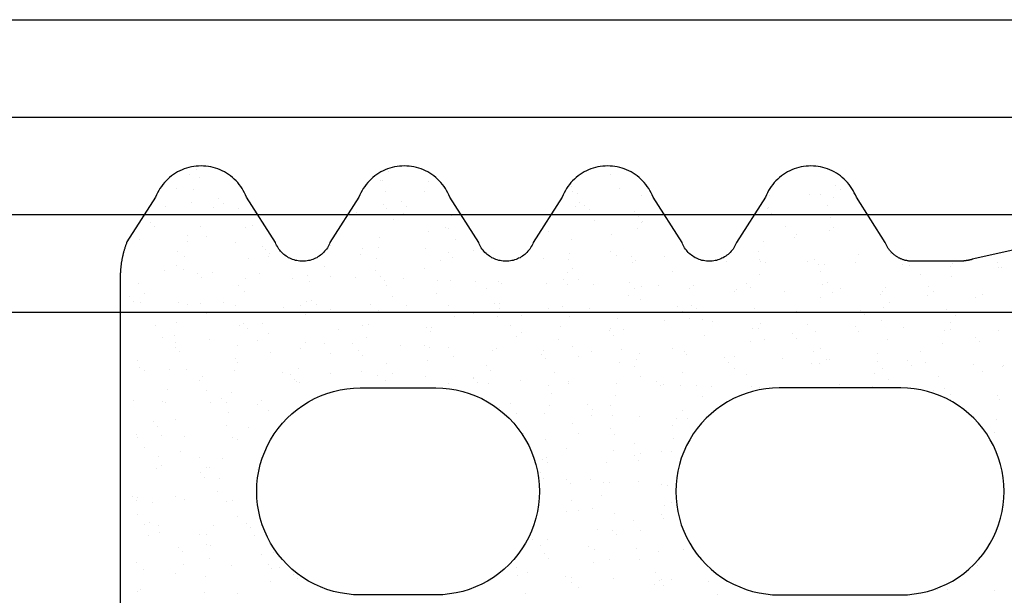
# Model space of a CAD drawing. Units: millimetres. Extents: x 50 to 3037, y -3749 to -520.
# Drawn here: x 1103 to 1113, y -3584 to -3578 of the extents above; entities that cross this region are included whole.
import ezdxf

# ---------------------------------------------------------------- set-up
doc = ezdxf.new("R2010")
doc.units = ezdxf.units.MM
doc.layers.add('CrossSectionsGlass', color=7, linetype='Continuous')
doc.layers.add('CrossSectionsGums', color=7, linetype='Continuous')

# ---------------------------------------------------------------- blocks, each defined once
blk = doc.blocks.new('48GL_4x4x4U0_5_4', base_point=(803, -48))
at = {"layer": 'CrossSectionsGlass'}
for p, q in [((820.5, 0), (0.5, 0)), ((821, -1), (0, -1)), ((821, -2), (0, -2)), ((821, -3), (0, -3))]:
    blk.add_line(p, q, dxfattribs=at)
blk = doc.blocks.new('Hatch45846', base_point=(2329.87, 811.419))
at = {"layer": 'CrossSectionsGums', "color": 1}
for p, q in [((2247.128, 1386.208), (2247.128, 1386.208)), ((2247.774, 1386.197), (2247.774, 1386.197)), ((2247.813, 1386.183), (2247.813, 1386.183)), ((2248.112, 1386.228), (2248.112, 1386.228)), ((2248.119, 1386.243), (2248.119, 1386.243)), ((2248.477, 1386.192), (2248.477, 1386.192)), ((2249.127, 1386.189), (2249.127, 1386.189)), ((2249.129, 1386.22), (2249.129, 1386.22)), ((2249.175, 1386.177), (2249.175, 1386.177)), ((2245.812, 1386.153), (2245.812, 1386.153)), ((2247.435, 1386.153), (2247.435, 1386.153)), ((2247.567, 1386.17), (2247.567, 1386.17)), ((2246.068, 1385.973), (2246.068, 1385.973)), ((2248.063, 1386.024), (2248.063, 1386.024)), ((2248.365, 1385.997), (2248.365, 1385.997)), ((2248.854, 1386.026), (2248.854, 1386.026)), ((2248.135, 1385.929), (2248.135, 1385.929)), ((2248.412, 1385.954), (2248.412, 1385.954)), ((2248.821, 1385.954), (2248.821, 1385.954)), ((2247.775, 1385.702), (2247.775, 1385.702)), ((2247.829, 1385.694), (2247.829, 1385.694)), ((2248.493, 1385.703), (2248.493, 1385.703)), ((2248.566, 1385.703), (2248.566, 1385.703)), ((2248.633, 1385.751), (2248.633, 1385.751)), ((2249.037, 1385.706), (2249.037, 1385.706)), ((2249.143, 1385.699), (2249.143, 1385.699)), ((2249.169, 1385.723), (2249.169, 1385.723)), ((2245.828, 1385.664), (2245.828, 1385.664)), ((2247.883, 1385.634), (2247.883, 1385.634)), ((2248.008, 1385.571), (2248.008, 1385.571)), ((2248.353, 1385.616), (2248.353, 1385.616)), ((2248.485, 1385.633), (2248.485, 1385.633)), ((2248.674, 1385.635), (2248.674, 1385.635)), ((2248.692, 1385.661), (2248.692, 1385.661)), ((2245.822, 1385.56), (2245.822, 1385.56)), ((2247.869, 1385.528), (2247.869, 1385.528)), ((2248.886, 1385.52), (2248.886, 1385.52)), ((2248.933, 1385.477), (2248.933, 1385.477)), ((2248.151, 1385.44), (2248.151, 1385.44)), ((2248.268, 1385.388), (2248.268, 1385.388)), ((2248.837, 1385.464), (2248.837, 1385.464)), ((2249.059, 1385.39), (2249.059, 1385.39)), ((2248.122, 1385.297), (2248.122, 1385.297)), ((2249.153, 1385.274), (2249.153, 1385.274)), ((2248.169, 1385.254), (2248.169, 1385.254)), ((2248.509, 1385.213), (2248.509, 1385.213)), ((2249.159, 1385.21), (2249.159, 1385.21)), ((2247.981, 1385.066), (2247.981, 1385.066)), ((2248.772, 1385.067), (2248.772, 1385.067)), ((2249.271, 1385.079), (2249.271, 1385.079)), ((2248.088, 1384.998), (2248.088, 1384.998)), ((2248.39, 1385.051), (2248.39, 1385.051)), ((2248.587, 1384.989), (2248.587, 1384.989)), ((2248.719, 1385.007), (2248.719, 1385.007)), ((2248.853, 1384.975), (2248.853, 1384.975)), ((2248.879, 1384.999), (2248.879, 1384.999)), ((2248.926, 1385.034), (2248.926, 1385.034)), ((2247.903, 1384.899), (2247.903, 1384.899)), ((2248.036, 1384.917), (2248.036, 1384.917)), ((2248.167, 1384.95), (2248.167, 1384.95)), ((2248.242, 1384.944), (2248.242, 1384.944)), ((2248.643, 1384.82), (2248.643, 1384.82)), ((2248.69, 1384.777), (2248.69, 1384.777)), ((2249.674, 1384.797), (2249.674, 1384.797)), ((2248.473, 1384.752), (2248.473, 1384.752)), ((2248.525, 1384.724), (2248.525, 1384.724)), ((2249.175, 1384.721), (2249.175, 1384.721)), ((2249.264, 1384.753), (2249.264, 1384.753)), ((2248.911, 1384.574), (2248.911, 1384.574)), ((2249.927, 1384.566), (2249.927, 1384.566)), ((2247.926, 1384.554), (2247.926, 1384.554)), ((2248.183, 1384.461), (2248.183, 1384.461)), ((2248.869, 1384.486), (2248.869, 1384.486)), ((2249.534, 1384.494), (2249.534, 1384.494)), ((2249.637, 1384.47), (2249.637, 1384.47)), ((2249.844, 1384.497), (2249.844, 1384.497)), ((2249.974, 1384.523), (2249.974, 1384.523)), ((2248.186, 1384.43), (2248.186, 1384.43)), ((2248.293, 1384.362), (2248.293, 1384.362)), ((2248.821, 1384.362), (2248.821, 1384.362)), ((2248.953, 1384.38), (2248.953, 1384.38)), ((2248.977, 1384.431), (2248.977, 1384.431)), ((2249.084, 1384.363), (2249.084, 1384.363)), ((2249.16, 1384.407), (2249.16, 1384.407)), ((2249.505, 1384.452), (2249.505, 1384.452)), ((2249.768, 1384.433), (2249.768, 1384.433)), ((2249.875, 1384.365), (2249.875, 1384.365)), ((2248.138, 1384.272), (2248.138, 1384.272)), ((2248.147, 1384.351), (2248.147, 1384.351)), ((2248.27, 1384.29), (2248.27, 1384.29)), ((2248.476, 1384.317), (2248.476, 1384.317)), ((2249.163, 1384.343), (2249.163, 1384.343)), ((2249.21, 1384.3), (2249.21, 1384.3)), ((2249.877, 1384.256), (2249.877, 1384.256)), ((2248.541, 1384.234), (2248.541, 1384.234)), ((2249.191, 1384.231), (2249.191, 1384.231)), ((2248.4, 1384.12), (2248.4, 1384.12)), ((2248.447, 1384.077), (2248.447, 1384.077)), ((2248.678, 1384.116), (2248.678, 1384.116)), ((2249.431, 1384.097), (2249.431, 1384.097)), ((2249.469, 1384.117), (2249.469, 1384.117)), ((2248.199, 1383.971), (2248.199, 1383.971)), ((2248.885, 1383.996), (2248.885, 1383.996)), ((2249.55, 1384.005), (2249.55, 1384.005)), ((2248.668, 1383.874), (2248.668, 1383.874)), ((2249.684, 1383.866), (2249.684, 1383.866)), ((2248.391, 1383.794), (2248.391, 1383.794)), ((2249.182, 1383.795), (2249.182, 1383.795)), ((2249.188, 1383.753), (2249.188, 1383.753)), ((2249.394, 1383.78), (2249.394, 1383.78)), ((2249.731, 1383.823), (2249.731, 1383.823)), ((2249.739, 1383.826), (2249.739, 1383.826)), ((2249.871, 1383.843), (2249.871, 1383.843)), ((2247.893, 1383.736), (2247.893, 1383.736)), ((2247.904, 1383.651), (2247.904, 1383.651)), ((2248.498, 1383.726), (2248.498, 1383.726)), ((2248.504, 1383.663), (2248.504, 1383.663)), ((2248.557, 1383.745), (2248.557, 1383.745)), ((2248.71, 1383.69), (2248.71, 1383.69)), ((2249.055, 1383.736), (2249.055, 1383.736)), ((2249.207, 1383.742), (2249.207, 1383.742)), ((2249.289, 1383.727), (2249.289, 1383.727)), ((2248.027, 1383.6), (2248.027, 1383.6)), ((2248.372, 1383.646), (2248.372, 1383.646)), ((2248.92, 1383.643), (2248.92, 1383.643)), ((2248.967, 1383.6), (2248.967, 1383.6)), ((2248.093, 1383.479), (2248.093, 1383.479)), ((2248.215, 1383.482), (2248.215, 1383.482)), ((2248.884, 1383.48), (2248.884, 1383.48)), ((2248.901, 1383.507), (2248.901, 1383.507)), ((2248.157, 1383.42), (2248.157, 1383.42)), ((2248.204, 1383.377), (2248.204, 1383.377)), ((2249.188, 1383.397), (2249.188, 1383.397)), ((2245.769, 1383.303), (2245.769, 1383.303)), ((2247.909, 1383.247), (2247.909, 1383.247)), ((2248.573, 1383.255), (2248.573, 1383.255)), ((2245.908, 1383.217), (2245.908, 1383.217)), ((2247.805, 1383.156), (2247.805, 1383.156)), ((2248.425, 1383.174), (2248.425, 1383.174)), ((2248.596, 1383.158), (2248.596, 1383.158)), ((2247.912, 1383.088), (2247.912, 1383.088)), ((2248.703, 1383.09), (2248.703, 1383.09)), ((2248.945, 1383.063), (2248.945, 1383.063)), ((2246.23, 1382.963), (2246.23, 1382.963)), ((2247.581, 1382.996), (2247.581, 1382.996)), ((2247.661, 1382.951), (2247.661, 1382.951)), ((2248.054, 1382.946), (2248.054, 1382.946)), ((2248.231, 1382.993), (2248.231, 1382.993)), ((2248.261, 1382.973), (2248.261, 1382.973)), ((2248.606, 1383.019), (2248.606, 1383.019)), ((2248.677, 1382.943), (2248.677, 1382.943)), ((2248.738, 1383.036), (2248.738, 1383.036)), ((2248.917, 1383.017), (2248.917, 1383.017)), ((2246.716, 1382.84), (2246.716, 1382.84)), ((2247.371, 1382.856), (2247.371, 1382.856)), ((2247.507, 1382.841), (2247.507, 1382.841)), ((2247.577, 1382.883), (2247.577, 1382.883)), ((2247.922, 1382.929), (2247.922, 1382.929)), ((2248.298, 1382.842), (2248.298, 1382.842)), ((2248.724, 1382.9), (2248.724, 1382.9)), ((2249.089, 1382.844), (2249.089, 1382.844)), ((2245.866, 1382.751), (2245.866, 1382.751)), ((2245.925, 1382.838), (2245.925, 1382.838)), ((2246.555, 1382.749), (2246.555, 1382.749)), ((2246.687, 1382.766), (2246.687, 1382.766)), ((2246.893, 1382.793), (2246.893, 1382.793)), ((2247.238, 1382.839), (2247.238, 1382.839)), ((2247.925, 1382.758), (2247.925, 1382.758)), ((2248.589, 1382.766), (2248.589, 1382.766)), ((2249.239, 1382.763), (2249.239, 1382.763)), ((2245.871, 1382.659), (2245.871, 1382.659)), ((2245.913, 1382.708), (2245.913, 1382.708)), ((2245.924, 1382.728), (2245.924, 1382.728)), ((2246.003, 1382.676), (2246.003, 1382.676)), ((2246.21, 1382.703), (2246.21, 1382.703)), ((2246.589, 1382.736), (2246.589, 1382.736)), ((2246.898, 1382.728), (2246.898, 1382.728)), ((2247.238, 1382.733), (2247.238, 1382.733)), ((2247.914, 1382.72), (2247.914, 1382.72)), ((2247.961, 1382.677), (2247.961, 1382.677)), ((2248.945, 1382.697), (2248.945, 1382.697)), ((2249.598, 1382.536), (2249.598, 1382.536)), ((2246.134, 1382.506), (2246.134, 1382.506)), ((2246.246, 1382.473), (2246.246, 1382.473)), ((2246.428, 1382.517), (2246.428, 1382.517)), ((2246.535, 1382.449), (2246.535, 1382.449)), ((2246.932, 1382.498), (2246.932, 1382.498)), ((2247.15, 1382.497), (2247.15, 1382.497)), ((2247.197, 1382.454), (2247.197, 1382.454)), ((2247.219, 1382.519), (2247.219, 1382.519)), ((2247.326, 1382.451), (2247.326, 1382.451)), ((2247.597, 1382.506), (2247.597, 1382.506)), ((2248.01, 1382.52), (2248.01, 1382.52)), ((2248.117, 1382.452), (2248.117, 1382.452)), ((2248.182, 1382.474), (2248.182, 1382.474)), ((2248.247, 1382.503), (2248.247, 1382.503)), ((2248.801, 1382.522), (2248.801, 1382.522)), ((2248.908, 1382.454), (2248.908, 1382.454)), ((2248.933, 1382.528), (2248.933, 1382.528)), ((2249.179, 1382.437), (2249.179, 1382.437)), ((2249.198, 1382.466), (2249.198, 1382.466)), ((2249.524, 1382.482), (2249.524, 1382.482)), ((2249.592, 1382.523), (2249.592, 1382.523)), ((2249.656, 1382.499), (2249.656, 1382.499)), ((2249.699, 1382.455), (2249.699, 1382.455)), ((2249.863, 1382.527), (2249.863, 1382.527)), ((2248.495, 1382.347), (2248.495, 1382.347)), ((2248.84, 1382.392), (2248.84, 1382.392)), ((2248.972, 1382.409), (2248.972, 1382.409)), ((2249.245, 1382.423), (2249.245, 1382.423)), ((2245.94, 1382.238), (2245.94, 1382.238)), ((2246.387, 1382.274), (2246.387, 1382.274)), ((2246.605, 1382.247), (2246.605, 1382.247)), ((2247.254, 1382.243), (2247.254, 1382.243)), ((2247.418, 1382.251), (2247.418, 1382.251)), ((2247.811, 1382.257), (2247.811, 1382.257)), ((2247.941, 1382.268), (2247.941, 1382.268)), ((2248.156, 1382.302), (2248.156, 1382.302)), ((2248.289, 1382.319), (2248.289, 1382.319)), ((2248.435, 1382.243), (2248.435, 1382.243)), ((2248.605, 1382.277), (2248.605, 1382.277)), ((2249.255, 1382.274), (2249.255, 1382.274)), ((2249.941, 1382.298), (2249.941, 1382.298)), ((2246.13, 1382.202), (2246.13, 1382.202)), ((2246.434, 1382.231), (2246.434, 1382.231)), ((2246.921, 1382.204), (2246.921, 1382.204)), ((2246.921, 1382.139), (2246.921, 1382.139)), ((2247.128, 1382.167), (2247.128, 1382.167)), ((2247.473, 1382.212), (2247.473, 1382.212)), ((2247.605, 1382.229), (2247.605, 1382.229)), ((2247.712, 1382.205), (2247.712, 1382.205)), ((2248.481, 1382.2), (2248.481, 1382.2)), ((2248.503, 1382.206), (2248.503, 1382.206)), ((2249.294, 1382.208), (2249.294, 1382.208)), ((2249.466, 1382.22), (2249.466, 1382.22)), ((2250.085, 1382.209), (2250.085, 1382.209)), ((2246.105, 1382.032), (2246.105, 1382.032)), ((2246.237, 1382.049), (2246.237, 1382.049)), ((2246.444, 1382.077), (2246.444, 1382.077)), ((2246.789, 1382.122), (2246.789, 1382.122)), ((2248.949, 1382.039), (2248.949, 1382.039)), ((2249.614, 1382.047), (2249.614, 1382.047)), ((2246.262, 1381.984), (2246.262, 1381.984)), ((2246.655, 1382.028), (2246.655, 1382.028)), ((2246.948, 1382.008), (2246.948, 1382.008)), ((2247.613, 1382.017), (2247.613, 1382.017)), ((2247.671, 1382.02), (2247.671, 1382.02)), ((2247.718, 1381.977), (2247.718, 1381.977)), ((2248.263, 1382.014), (2248.263, 1382.014)), ((2248.702, 1381.997), (2248.702, 1381.997)), ((2249.719, 1381.989), (2249.719, 1381.989)), ((2249.765, 1381.946), (2249.765, 1381.946)), ((2245.842, 1381.88), (2245.842, 1381.88)), ((2246.633, 1381.881), (2246.633, 1381.881)), ((2247.424, 1381.883), (2247.424, 1381.883)), ((2248.215, 1381.884), (2248.215, 1381.884)), ((2249.006, 1381.886), (2249.006, 1381.886)), ((2249.758, 1381.855), (2249.758, 1381.855)), ((2249.797, 1381.887), (2249.797, 1381.887)), ((2249.89, 1381.873), (2249.89, 1381.873)), ((2245.891, 1381.806), (2245.891, 1381.806)), ((2245.949, 1381.812), (2245.949, 1381.812)), ((2245.956, 1381.749), (2245.956, 1381.749)), ((2246.621, 1381.757), (2246.621, 1381.757)), ((2246.74, 1381.813), (2246.74, 1381.813)), ((2246.907, 1381.797), (2246.907, 1381.797)), ((2246.954, 1381.754), (2246.954, 1381.754)), ((2247.27, 1381.754), (2247.27, 1381.754)), ((2247.531, 1381.815), (2247.531, 1381.815)), ((2247.939, 1381.774), (2247.939, 1381.774)), ((2247.957, 1381.779), (2247.957, 1381.779)), ((2248.322, 1381.816), (2248.322, 1381.816)), ((2248.621, 1381.787), (2248.621, 1381.787)), ((2248.955, 1381.766), (2248.955, 1381.766)), ((2249.074, 1381.765), (2249.074, 1381.765)), ((2249.113, 1381.817), (2249.113, 1381.817)), ((2249.206, 1381.783), (2249.206, 1381.783)), ((2249.271, 1381.784), (2249.271, 1381.784)), ((2249.413, 1381.81), (2249.413, 1381.81)), ((2249.904, 1381.819), (2249.904, 1381.819)), ((2249.957, 1381.809), (2249.957, 1381.809)), ((2248.046, 1381.63), (2248.046, 1381.63)), ((2248.391, 1381.675), (2248.391, 1381.675)), ((2248.523, 1381.693), (2248.523, 1381.693)), ((2248.729, 1381.72), (2248.729, 1381.72)), ((2249.002, 1381.723), (2249.002, 1381.723)), ((2246.144, 1381.574), (2246.144, 1381.574)), ((2246.191, 1381.531), (2246.191, 1381.531)), ((2246.335, 1381.566), (2246.335, 1381.566)), ((2247.126, 1381.568), (2247.126, 1381.568)), ((2247.175, 1381.551), (2247.175, 1381.551)), ((2247.362, 1381.54), (2247.362, 1381.54)), ((2247.629, 1381.528), (2247.629, 1381.528)), ((2247.707, 1381.585), (2247.707, 1381.585)), ((2247.839, 1381.603), (2247.839, 1381.603)), ((2247.917, 1381.569), (2247.917, 1381.569)), ((2248.192, 1381.543), (2248.192, 1381.543)), ((2248.708, 1381.57), (2248.708, 1381.57)), ((2248.965, 1381.549), (2248.965, 1381.549)), ((2249.499, 1381.572), (2249.499, 1381.572)), ((2246.278, 1381.494), (2246.278, 1381.494)), ((2246.964, 1381.519), (2246.964, 1381.519)), ((2247.023, 1381.495), (2247.023, 1381.495)), ((2247.155, 1381.513), (2247.155, 1381.513)), ((2248.238, 1381.5), (2248.238, 1381.5)), ((2248.279, 1381.524), (2248.279, 1381.524)), ((2249.223, 1381.52), (2249.223, 1381.52)), ((2245.788, 1381.333), (2245.788, 1381.333)), ((2245.994, 1381.36), (2245.994, 1381.36)), ((2246.339, 1381.405), (2246.339, 1381.405)), ((2246.472, 1381.423), (2246.472, 1381.423)), ((2245.972, 1381.259), (2245.972, 1381.259)), ((2246.047, 1381.244), (2246.047, 1381.244)), ((2247.428, 1381.32), (2247.428, 1381.32)), ((2247.475, 1381.277), (2247.475, 1381.277)), ((2247.629, 1381.247), (2247.629, 1381.247)), ((2247.973, 1381.289), (2247.973, 1381.289)), ((2248.42, 1381.248), (2248.42, 1381.248)), ((2248.459, 1381.297), (2248.459, 1381.297)), ((2248.637, 1381.298), (2248.637, 1381.298)), ((2249.211, 1381.25), (2249.211, 1381.25)), ((2247.737, 1381.179), (2247.737, 1381.179)), ((2248.528, 1381.18), (2248.528, 1381.18)), ((2247.696, 1381.074), (2247.696, 1381.074)), ((2248.295, 1381.035), (2248.295, 1381.035)), ((2248.625, 1381.048), (2248.625, 1381.048)), ((2248.712, 1381.066), (2248.712, 1381.066)), ((2248.757, 1381.066), (2248.757, 1381.066)), ((2248.759, 1381.023), (2248.759, 1381.023)), ((2248.963, 1381.093), (2248.963, 1381.093)), ((2248.981, 1381.06), (2248.981, 1381.06)), ((2247.941, 1380.958), (2247.941, 1380.958)), ((2248.073, 1380.976), (2248.073, 1380.976)), ((2248.122, 1380.933), (2248.122, 1380.933)), ((2248.28, 1381.003), (2248.28, 1381.003)), ((2248.913, 1380.934), (2248.913, 1380.934)), ((2247.949, 1380.843), (2247.949, 1380.843)), ((2248.98, 1380.82), (2248.98, 1380.82)), ((2247.989, 1380.8), (2247.989, 1380.8)), ((2247.995, 1380.8), (2247.995, 1380.8)), ((2248.653, 1380.808), (2248.653, 1380.808)), ((2249.303, 1380.805), (2249.303, 1380.805)), ((2247.942, 1380.543), (2247.942, 1380.543)), ((2248.216, 1380.597), (2248.216, 1380.597)), ((2248.311, 1380.546), (2248.311, 1380.546)), ((2248.626, 1380.612), (2248.626, 1380.612)), ((2248.733, 1380.544), (2248.733, 1380.544)), ((2248.997, 1380.57), (2248.997, 1380.57)), ((2249.233, 1380.589), (2249.233, 1380.589)), ((2249.28, 1380.546), (2249.28, 1380.546)), ((2249.417, 1380.614), (2249.417, 1380.614)), ((2249.524, 1380.545), (2249.524, 1380.545)), ((2249.662, 1380.579), (2249.662, 1380.579)), ((2249.675, 1380.529), (2249.675, 1380.529)), ((2248.859, 1380.422), (2248.859, 1380.422)), ((2248.991, 1380.439), (2248.991, 1380.439)), ((2249.198, 1380.466), (2249.198, 1380.466)), ((2249.543, 1380.512), (2249.543, 1380.512)), ((2248.175, 1380.332), (2248.175, 1380.332)), ((2248.307, 1380.349), (2248.307, 1380.349)), ((2248.469, 1380.366), (2248.469, 1380.366)), ((2248.514, 1380.376), (2248.514, 1380.376)), ((2248.516, 1380.323), (2248.516, 1380.323)), ((2248.669, 1380.319), (2248.669, 1380.319)), ((2249.319, 1380.316), (2249.319, 1380.316)), ((2249.501, 1380.343), (2249.501, 1380.343)), ((2250.005, 1380.341), (2250.005, 1380.341)), ((2248.005, 1380.311), (2248.005, 1380.311)), ((2248.327, 1380.297), (2248.327, 1380.297)), ((2249.118, 1380.298), (2249.118, 1380.298)), ((2249.909, 1380.3), (2249.909, 1380.3)), ((2248.737, 1380.12), (2248.737, 1380.12)), ((2249.753, 1380.112), (2249.753, 1380.112)), ((2248.327, 1380.056), (2248.327, 1380.056)), ((2249.013, 1380.081), (2249.013, 1380.081)), ((2249.678, 1380.089), (2249.678, 1380.089)), ((2249.8, 1380.069), (2249.8, 1380.069)), ((2248.04, 1379.975), (2248.04, 1379.975)), ((2248.831, 1379.976), (2248.831, 1379.976)), ((2249.622, 1379.978), (2249.622, 1379.978)), ((2249.729, 1379.909), (2249.729, 1379.909)), ((2250.116, 1379.929), (2250.116, 1379.929)), ((2247.973, 1379.897), (2247.973, 1379.897)), ((2248.021, 1379.821), (2248.021, 1379.821)), ((2248.147, 1379.906), (2248.147, 1379.906)), ((2248.685, 1379.83), (2248.685, 1379.83)), ((2248.938, 1379.908), (2248.938, 1379.908)), ((2248.99, 1379.889), (2248.99, 1379.889)), ((2249.037, 1379.846), (2249.037, 1379.846)), ((2249.225, 1379.812), (2249.225, 1379.812)), ((2249.335, 1379.826), (2249.335, 1379.826)), ((2249.432, 1379.839), (2249.432, 1379.839)), ((2249.777, 1379.885), (2249.777, 1379.885)), ((2249.909, 1379.902), (2249.909, 1379.902)), ((2250.021, 1379.866), (2250.021, 1379.866)), ((2250.021, 1379.851), (2250.021, 1379.851)), ((2248.542, 1379.722), (2248.542, 1379.722)), ((2248.748, 1379.749), (2248.748, 1379.749)), ((2249.093, 1379.795), (2249.093, 1379.795)), ((2248.064, 1379.659), (2248.064, 1379.659)), ((2248.226, 1379.666), (2248.226, 1379.666)), ((2248.273, 1379.623), (2248.273, 1379.623)), ((2248.409, 1379.705), (2248.409, 1379.705)), ((2248.532, 1379.661), (2248.532, 1379.661)), ((2249.258, 1379.643), (2249.258, 1379.643)), ((2249.323, 1379.662), (2249.323, 1379.662)), ((2248.343, 1379.567), (2248.343, 1379.567)), ((2249.029, 1379.591), (2249.029, 1379.591)), ((2249.694, 1379.6), (2249.694, 1379.6)), ((2248.494, 1379.42), (2248.494, 1379.42)), ((2248.037, 1379.332), (2248.037, 1379.332)), ((2248.245, 1379.339), (2248.245, 1379.339)), ((2248.701, 1379.34), (2248.701, 1379.34)), ((2249.036, 1379.34), (2249.036, 1379.34)), ((2249.351, 1379.337), (2249.351, 1379.337)), ((2248.352, 1379.27), (2248.352, 1379.27)), ((2249.143, 1379.272), (2249.143, 1379.272)), ((2248.747, 1379.189), (2248.747, 1379.189)), ((2248.794, 1379.146), (2248.794, 1379.146)), ((2248.982, 1379.122), (2248.982, 1379.122)), ((2249.045, 1379.102), (2249.045, 1379.102)), ((2247.947, 1379.023), (2247.947, 1379.023)), ((2248.092, 1379.005), (2248.092, 1379.005)), ((2248.299, 1379.032), (2248.299, 1379.032)), ((2248.359, 1379.077), (2248.359, 1379.077)), ((2248.644, 1379.078), (2248.644, 1379.078)), ((2248.738, 1379.025), (2248.738, 1379.025)), ((2248.776, 1379.095), (2248.776, 1379.095)), ((2245.936, 1378.997), (2245.936, 1378.997)), ((2245.982, 1378.954), (2245.982, 1378.954)), ((2247.96, 1378.988), (2247.96, 1378.988)), ((2247.983, 1378.966), (2247.983, 1378.966)), ((2248.03, 1378.923), (2248.03, 1378.923)), ((2249.015, 1378.943), (2249.015, 1378.943)), ((2246.052, 1378.812), (2246.052, 1378.812)), ((2248.053, 1378.842), (2248.053, 1378.842)), ((2248.717, 1378.851), (2248.717, 1378.851)), ((2245.909, 1378.718), (2245.909, 1378.718)), ((2246.041, 1378.735), (2246.041, 1378.735)), ((2246.077, 1378.698), (2246.077, 1378.698)), ((2246.203, 1378.752), (2246.203, 1378.752)), ((2247.659, 1378.701), (2247.659, 1378.701)), ((2248.251, 1378.72), (2248.251, 1378.72)), ((2248.45, 1378.703), (2248.45, 1378.703)), ((2249.241, 1378.704), (2249.241, 1378.704)), ((2249.267, 1378.712), (2249.267, 1378.712)), ((2246.184, 1378.63), (2246.184, 1378.63)), ((2247.766, 1378.633), (2247.766, 1378.633)), ((2248.557, 1378.634), (2248.557, 1378.634)), ((2249.061, 1378.613), (2249.061, 1378.613)), ((2249.314, 1378.669), (2249.314, 1378.669)), ((2249.348, 1378.636), (2249.348, 1378.636)), ((2246.374, 1378.558), (2246.374, 1378.558)), ((2246.456, 1378.52), (2246.456, 1378.52)), ((2247.06, 1378.583), (2247.06, 1378.583)), ((2247.488, 1378.497), (2247.488, 1378.497)), ((2247.725, 1378.591), (2247.725, 1378.591)), ((2248.375, 1378.588), (2248.375, 1378.588)), ((2249.217, 1378.496), (2249.217, 1378.496)), ((2249.562, 1378.541), (2249.562, 1378.541)), ((2249.694, 1378.558), (2249.694, 1378.558)), ((2246.503, 1378.477), (2246.503, 1378.477)), ((2248.504, 1378.489), (2248.504, 1378.489)), ((2248.533, 1378.406), (2248.533, 1378.406)), ((2248.551, 1378.446), (2248.551, 1378.446)), ((2248.878, 1378.451), (2248.878, 1378.451)), ((2249.01, 1378.468), (2249.01, 1378.468)), ((2249.535, 1378.466), (2249.535, 1378.466)), ((2245.779, 1378.383), (2245.779, 1378.383)), ((2246.068, 1378.323), (2246.068, 1378.323)), ((2246.57, 1378.384), (2246.57, 1378.384)), ((2246.733, 1378.331), (2246.733, 1378.331)), ((2247.361, 1378.386), (2247.361, 1378.386)), ((2247.382, 1378.328), (2247.382, 1378.328)), ((2247.849, 1378.316), (2247.849, 1378.316)), ((2248.069, 1378.353), (2248.069, 1378.353)), ((2248.152, 1378.387), (2248.152, 1378.387)), ((2248.194, 1378.361), (2248.194, 1378.361)), ((2248.326, 1378.378), (2248.326, 1378.378)), ((2248.733, 1378.361), (2248.733, 1378.361)), ((2248.943, 1378.389), (2248.943, 1378.389)), ((2249.383, 1378.358), (2249.383, 1378.358)), ((2249.734, 1378.39), (2249.734, 1378.39)), ((2246.724, 1378.274), (2246.724, 1378.274)), ((2246.959, 1378.198), (2246.959, 1378.198)), ((2247.165, 1378.226), (2247.165, 1378.226)), ((2247.51, 1378.271), (2247.51, 1378.271)), ((2247.643, 1378.288), (2247.643, 1378.288)), ((2247.74, 1378.266), (2247.74, 1378.266)), ((2247.787, 1378.223), (2247.787, 1378.223)), ((2248.772, 1378.243), (2248.772, 1378.243)), ((2249.788, 1378.235), (2249.788, 1378.235)), ((2246.143, 1378.091), (2246.143, 1378.091)), ((2246.275, 1378.108), (2246.275, 1378.108)), ((2246.482, 1378.136), (2246.482, 1378.136)), ((2246.827, 1378.181), (2246.827, 1378.181)), ((2247.076, 1378.093), (2247.076, 1378.093)), ((2247.741, 1378.102), (2247.741, 1378.102)), ((2248.391, 1378.098), (2248.391, 1378.098)), ((2249.077, 1378.123), (2249.077, 1378.123)), ((2249.742, 1378.132), (2249.742, 1378.132)), ((2249.835, 1378.192), (2249.835, 1378.192)), ((2245.798, 1378.046), (2245.798, 1378.046)), ((2245.96, 1378.052), (2245.96, 1378.052)), ((2246.282, 1378.062), (2246.282, 1378.062)), ((2246.389, 1377.994), (2246.389, 1377.994)), ((2246.39, 1378.068), (2246.39, 1378.068)), ((2246.977, 1378.043), (2246.977, 1378.043)), ((2247.024, 1378), (2247.024, 1378)), ((2247.073, 1378.064), (2247.073, 1378.064)), ((2247.18, 1377.995), (2247.18, 1377.995)), ((2247.864, 1378.065), (2247.864, 1378.065)), ((2247.971, 1377.997), (2247.971, 1377.997)), ((2248.008, 1378.02), (2248.008, 1378.02)), ((2248.655, 1378.067), (2248.655, 1378.067)), ((2248.762, 1377.998), (2248.762, 1377.998)), ((2249.025, 1378.012), (2249.025, 1378.012)), ((2249.446, 1378.068), (2249.446, 1378.068)), ((2249.553, 1378), (2249.553, 1378)), ((2249.071, 1377.969), (2249.071, 1377.969)), ((2249.796, 1377.914), (2249.796, 1377.914)), ((2249.928, 1377.932), (2249.928, 1377.932)), ((2250.056, 1377.989), (2250.056, 1377.989)), ((2250.085, 1377.894), (2250.085, 1377.894)), ((2250.134, 1377.959), (2250.134, 1377.959)), ((2246.084, 1377.833), (2246.084, 1377.833)), ((2246.213, 1377.82), (2246.213, 1377.82)), ((2246.749, 1377.842), (2246.749, 1377.842)), ((2247.245, 1377.797), (2247.245, 1377.797)), ((2247.398, 1377.839), (2247.398, 1377.839)), ((2248.085, 1377.863), (2248.085, 1377.863)), ((2248.261, 1377.789), (2248.261, 1377.789)), ((2248.749, 1377.872), (2248.749, 1377.872)), ((2249.112, 1377.824), (2249.112, 1377.824)), ((2249.244, 1377.842), (2249.244, 1377.842)), ((2249.399, 1377.869), (2249.399, 1377.869)), ((2249.451, 1377.869), (2249.451, 1377.869)), ((2245.984, 1377.747), (2245.984, 1377.747)), ((2246.26, 1377.777), (2246.26, 1377.777)), ((2246.775, 1377.748), (2246.775, 1377.748)), ((2247.566, 1377.75), (2247.566, 1377.75)), ((2248.083, 1377.689), (2248.083, 1377.689)), ((2248.308, 1377.746), (2248.308, 1377.746)), ((2248.357, 1377.751), (2248.357, 1377.751)), ((2248.428, 1377.734), (2248.428, 1377.734)), ((2248.56, 1377.752), (2248.56, 1377.752)), ((2248.767, 1377.779), (2248.767, 1377.779)), ((2249.148, 1377.753), (2249.148, 1377.753)), ((2249.292, 1377.766), (2249.292, 1377.766)), ((2249.939, 1377.754), (2249.939, 1377.754)), ((2247.092, 1377.604), (2247.092, 1377.604)), ((2247.4, 1377.599), (2247.4, 1377.599)), ((2247.745, 1377.644), (2247.745, 1377.644)), ((2247.757, 1377.612), (2247.757, 1377.612)), ((2247.877, 1377.662), (2247.877, 1377.662)), ((2248.407, 1377.609), (2248.407, 1377.609)), ((2249.093, 1377.634), (2249.093, 1377.634)), ((2249.758, 1377.642), (2249.758, 1377.642)), ((2246.406, 1377.579), (2246.406, 1377.579)), ((2246.481, 1377.574), (2246.481, 1377.574)), ((2246.716, 1377.509), (2246.716, 1377.509)), ((2247.061, 1377.554), (2247.061, 1377.554)), ((2247.193, 1377.572), (2247.193, 1377.572)), ((2247.497, 1377.566), (2247.497, 1377.566)), ((2247.544, 1377.523), (2247.544, 1377.523)), ((2248.529, 1377.543), (2248.529, 1377.543)), ((2249.545, 1377.535), (2249.545, 1377.535)), ((2249.592, 1377.492), (2249.592, 1377.492)), ((2245.826, 1377.392), (2245.826, 1377.392)), ((2246.032, 1377.419), (2246.032, 1377.419)), ((2246.377, 1377.464), (2246.377, 1377.464)), ((2246.487, 1377.426), (2246.487, 1377.426)), ((2246.509, 1377.482), (2246.509, 1377.482)), ((2247.278, 1377.428), (2247.278, 1377.428)), ((2248.069, 1377.429), (2248.069, 1377.429)), ((2248.86, 1377.431), (2248.86, 1377.431)), ((2249.651, 1377.432), (2249.651, 1377.432)), ((2245.803, 1377.357), (2245.803, 1377.357)), ((2246.1, 1377.344), (2246.1, 1377.344)), ((2246.594, 1377.358), (2246.594, 1377.358)), ((2246.734, 1377.343), (2246.734, 1377.343)), ((2246.765, 1377.352), (2246.765, 1377.352)), ((2246.781, 1377.3), (2246.781, 1377.3)), ((2247.385, 1377.359), (2247.385, 1377.359)), ((2247.414, 1377.349), (2247.414, 1377.349)), ((2247.765, 1377.32), (2247.765, 1377.32)), ((2248.101, 1377.374), (2248.101, 1377.374)), ((2248.176, 1377.361), (2248.176, 1377.361)), ((2248.765, 1377.383), (2248.765, 1377.383)), ((2248.782, 1377.312), (2248.782, 1377.312)), ((2248.967, 1377.362), (2248.967, 1377.362)), ((2249.415, 1377.379), (2249.415, 1377.379)), ((2248.828, 1377.269), (2248.828, 1377.269))]:
    blk.add_line(p, q, dxfattribs=at)
blk = doc.blocks.new('ACGT061', base_point=(2242.87, 1383.719))
at = {"layer": 'CrossSectionsGums', "color": 1, "flags": 128}
for points in [[(2250.179, 1390.279), (2249.212, 1385.921), (2249.211, 1385.919), (2249.21, 1385.916), (2249.209, 1385.913), (2249.208, 1385.91), (2249.208, 1385.907), (2249.207, 1385.904), (2249.206, 1385.901), (2249.206, 1385.899), (2249.205, 1385.896), (2249.204, 1385.893), (2249.204, 1385.89), (2249.203, 1385.887), (2249.202, 1385.884), (2249.202, 1385.881), (2249.201, 1385.878), (2249.201, 1385.876), (2249.2, 1385.873), (2249.2, 1385.87), (2249.199, 1385.867), (2249.199, 1385.864), (2249.198, 1385.861), (2249.198, 1385.858), (2249.197, 1385.855), (2249.197, 1385.852), (2249.196, 1385.849), (2249.196, 1385.846), (2249.196, 1385.843), (2249.195, 1385.841), (2249.195, 1385.838), (2249.195, 1385.835), (2249.194, 1385.832), (2249.194, 1385.829), (2249.194, 1385.826), (2249.193, 1385.823), (2249.193, 1385.82), (2249.193, 1385.817), (2249.193, 1385.814), (2249.193, 1385.811), (2249.192, 1385.808), (2249.192, 1385.805), (2249.192, 1385.802), (2249.192, 1385.799), (2249.192, 1385.796), (2249.192, 1385.794), (2249.192, 1385.791), (2249.192, 1385.788), (2249.192, 1385.785), (2249.192, 1385.782), (2249.192, 1385.782), (2249.192, 1385.309), (2249.192, 1385.301), (2249.192, 1385.293), (2249.193, 1385.286), (2249.193, 1385.279), (2249.194, 1385.271), (2249.195, 1385.264), (2249.196, 1385.256), (2249.198, 1385.249), (2249.199, 1385.242), (2249.201, 1385.234), (2249.203, 1385.227), (2249.205, 1385.22), (2249.207, 1385.213), (2249.21, 1385.206), (2249.213, 1385.199), (2249.215, 1385.192), (2249.218, 1385.185), (2249.222, 1385.178), (2249.225, 1385.171), (2249.228, 1385.165), (2249.232, 1385.158), (2249.236, 1385.152), (2249.24, 1385.145), (2249.244, 1385.139), (2249.249, 1385.133), (2249.253, 1385.127), (2249.258, 1385.121), (2249.262, 1385.115), (2249.267, 1385.109), (2249.272, 1385.104), (2249.278, 1385.098), (2249.283, 1385.093), (2249.288, 1385.088), (2249.294, 1385.083), (2249.3, 1385.078), (2249.305, 1385.073), (2249.311, 1385.069), (2249.317, 1385.064), (2249.324, 1385.06), (2249.33, 1385.056), (2249.336, 1385.052), (2249.343, 1385.048), (2249.349, 1385.044), (2249.356, 1385.041), (2249.363, 1385.038), (2249.369, 1385.035), (2249.376, 1385.032), (2249.383, 1385.029), (2249.383, 1385.029), (2249.85, 1384.732), (2249.873, 1384.722), (2249.895, 1384.711), (2249.917, 1384.7), (2249.939, 1384.687), (2249.96, 1384.673), (2249.979, 1384.658), (2249.999, 1384.641), (2250.017, 1384.625), (2250.035, 1384.607), (2250.051, 1384.588), (2250.067, 1384.568), (2250.082, 1384.548), (2250.095, 1384.527), (2250.108, 1384.505), (2250.119, 1384.483), (2250.129, 1384.46), (2250.139, 1384.437), (2250.147, 1384.413), (2250.153, 1384.389), (2250.159, 1384.365), (2250.163, 1384.34), (2250.167, 1384.316), (2250.168, 1384.291), (2250.169, 1384.266), (2250.168, 1384.241), (2250.167, 1384.216), (2250.163, 1384.191), (2250.159, 1384.166), (2250.153, 1384.142), (2250.147, 1384.118), (2250.139, 1384.094), (2250.129, 1384.071), (2250.119, 1384.048), (2250.108, 1384.026), (2250.095, 1384.004), (2250.082, 1383.983), (2250.067, 1383.963), (2250.051, 1383.943), (2250.035, 1383.925), (2250.017, 1383.907), (2249.999, 1383.89), (2249.979, 1383.874), (2249.96, 1383.859), (2249.939, 1383.845), (2249.917, 1383.832), (2249.895, 1383.82), (2249.873, 1383.809), (2249.85, 1383.799), (2249.85, 1383.799), (2249.383, 1383.502), (2249.369, 1383.497), (2249.356, 1383.49), (2249.343, 1383.483), (2249.33, 1383.475), (2249.317, 1383.467), (2249.305, 1383.458), (2249.294, 1383.448), (2249.283, 1383.438), (2249.272, 1383.427), (2249.262, 1383.416), (2249.253, 1383.404), (2249.244, 1383.392), (2249.236, 1383.38), (2249.228, 1383.367), (2249.222, 1383.353), (2249.215, 1383.34), (2249.21, 1383.326), (2249.205, 1383.311), (2249.201, 1383.297), (2249.198, 1383.282), (2249.195, 1383.268), (2249.193, 1383.253), (2249.192, 1383.238), (2249.192, 1383.223), (2249.192, 1383.208), (2249.193, 1383.193), (2249.195, 1383.178), (2249.198, 1383.163), (2249.201, 1383.148), (2249.205, 1383.134), (2249.21, 1383.12), (2249.215, 1383.106), (2249.222, 1383.092), (2249.228, 1383.079), (2249.236, 1383.066), (2249.244, 1383.053), (2249.253, 1383.041), (2249.262, 1383.029), (2249.272, 1383.018), (2249.283, 1383.007), (2249.294, 1382.997), (2249.305, 1382.988), (2249.317, 1382.978), (2249.33, 1382.97), (2249.343, 1382.962), (2249.356, 1382.955), (2249.369, 1382.949), (2249.383, 1382.943), (2249.383, 1382.943), (2249.85, 1382.646), (2249.873, 1382.636), (2249.895, 1382.626), (2249.917, 1382.614), (2249.939, 1382.601), (2249.96, 1382.587), (2249.979, 1382.572), (2249.999, 1382.556), (2250.017, 1382.539), (2250.035, 1382.521), (2250.051, 1382.502), (2250.067, 1382.483), (2250.082, 1382.462), (2250.095, 1382.441), (2250.108, 1382.42), (2250.119, 1382.397), (2250.129, 1382.375), (2250.139, 1382.351), (2250.147, 1382.328), (2250.153, 1382.304), (2250.159, 1382.279), (2250.163, 1382.255), (2250.167, 1382.23), (2250.168, 1382.205), (2250.169, 1382.18), (2250.168, 1382.155), (2250.167, 1382.13), (2250.163, 1382.105), (2250.159, 1382.08), (2250.153, 1382.056), (2250.147, 1382.032), (2250.139, 1382.008), (2250.129, 1381.985), (2250.119, 1381.962), (2250.108, 1381.94), (2250.095, 1381.918), (2250.082, 1381.897), (2250.067, 1381.877), (2250.051, 1381.857), (2250.035, 1381.839), (2250.017, 1381.821), (2249.999, 1381.804), (2249.979, 1381.788), (2249.96, 1381.773), (2249.939, 1381.759), (2249.917, 1381.746), (2249.895, 1381.734), (2249.873, 1381.723), (2249.85, 1381.714), (2249.85, 1381.714), (2249.383, 1381.417), (2249.369, 1381.411), (2249.356, 1381.404), (2249.343, 1381.397), (2249.33, 1381.389), (2249.317, 1381.381), (2249.305, 1381.372), (2249.294, 1381.362), (2249.283, 1381.352), (2249.272, 1381.341), (2249.262, 1381.33), (2249.253, 1381.319), (2249.244, 1381.306), (2249.236, 1381.294), (2249.228, 1381.281), (2249.222, 1381.267), (2249.215, 1381.254), (2249.21, 1381.24), (2249.205, 1381.226), (2249.201, 1381.211), (2249.198, 1381.196), (2249.195, 1381.182), (2249.193, 1381.167), (2249.192, 1381.152), (2249.192, 1381.137), (2249.192, 1381.122), (2249.193, 1381.107), (2249.195, 1381.092), (2249.198, 1381.077), (2249.201, 1381.063), (2249.205, 1381.048), (2249.21, 1381.034), (2249.215, 1381.02), (2249.222, 1381.006), (2249.228, 1380.993), (2249.236, 1380.98), (2249.244, 1380.967), (2249.253, 1380.955), (2249.262, 1380.943), (2249.272, 1380.932), (2249.283, 1380.921), (2249.294, 1380.911), (2249.305, 1380.902), (2249.317, 1380.893), (2249.33, 1380.884), (2249.343, 1380.876), (2249.356, 1380.869), (2249.369, 1380.863), (2249.383, 1380.857), (2249.383, 1380.857), (2249.85, 1380.56), (2249.873, 1380.55), (2249.895, 1380.54), (2249.917, 1380.528), (2249.939, 1380.515), (2249.96, 1380.501), (2249.979, 1380.486), (2249.999, 1380.47), (2250.017, 1380.453), (2250.035, 1380.435), (2250.051, 1380.416), (2250.067, 1380.397), (2250.082, 1380.376), (2250.095, 1380.355), (2250.108, 1380.334), (2250.119, 1380.312), (2250.129, 1380.289), (2250.139, 1380.265), (2250.147, 1380.242), (2250.153, 1380.218), (2250.159, 1380.193), (2250.163, 1380.169), (2250.167, 1380.144), (2250.168, 1380.119), (2250.169, 1380.094), (2250.168, 1380.069), (2250.167, 1380.044), (2250.163, 1380.019), (2250.159, 1379.994), (2250.153, 1379.97), (2250.147, 1379.946), (2250.139, 1379.922), (2250.129, 1379.899), (2250.119, 1379.876), (2250.108, 1379.854), (2250.095, 1379.832), (2250.082, 1379.811), (2250.067, 1379.791), (2250.051, 1379.772), (2250.035, 1379.753), (2250.017, 1379.735), (2249.999, 1379.718), (2249.979, 1379.702), (2249.96, 1379.687), (2249.939, 1379.673), (2249.917, 1379.66), (2249.895, 1379.648), (2249.873, 1379.637), (2249.85, 1379.628), (2249.85, 1379.628), (2249.383, 1379.331), (2249.369, 1379.325), (2249.356, 1379.318), (2249.343, 1379.311), (2249.33, 1379.304), (2249.317, 1379.295), (2249.305, 1379.286), (2249.294, 1379.276), (2249.283, 1379.266), (2249.272, 1379.256), (2249.262, 1379.244), (2249.253, 1379.233), (2249.244, 1379.22), (2249.236, 1379.208), (2249.228, 1379.195), (2249.222, 1379.182), (2249.215, 1379.168), (2249.21, 1379.154), (2249.205, 1379.14), (2249.201, 1379.125), (2249.198, 1379.111), (2249.195, 1379.096), (2249.193, 1379.081), (2249.192, 1379.066), (2249.192, 1379.051), (2249.192, 1379.036), (2249.193, 1379.021), (2249.195, 1379.006), (2249.198, 1378.991), (2249.201, 1378.977), (2249.205, 1378.962), (2249.21, 1378.948), (2249.215, 1378.934), (2249.222, 1378.92), (2249.228, 1378.907), (2249.236, 1378.894), (2249.244, 1378.881), (2249.253, 1378.869), (2249.262, 1378.858), (2249.272, 1378.846), (2249.283, 1378.836), (2249.294, 1378.825), (2249.305, 1378.816), (2249.317, 1378.807), (2249.33, 1378.798), (2249.343, 1378.791), (2249.356, 1378.783), (2249.369, 1378.777), (2249.383, 1378.771), (2249.383, 1378.771), (2249.85, 1378.474), (2249.873, 1378.465), (2249.895, 1378.454), (2249.917, 1378.442), (2249.939, 1378.429), (2249.96, 1378.415), (2249.979, 1378.4), (2249.999, 1378.384), (2250.017, 1378.367), (2250.035, 1378.349), (2250.051, 1378.33), (2250.067, 1378.311), (2250.082, 1378.291), (2250.095, 1378.27), (2250.108, 1378.248), (2250.119, 1378.226), (2250.129, 1378.203), (2250.139, 1378.18), (2250.147, 1378.156), (2250.153, 1378.132), (2250.159, 1378.107), (2250.163, 1378.083), (2250.167, 1378.058), (2250.168, 1378.033), (2250.169, 1378.008), (2250.168, 1377.983), (2250.167, 1377.958), (2250.163, 1377.933), (2250.159, 1377.909), (2250.153, 1377.884), (2250.147, 1377.86), (2250.139, 1377.836), (2250.129, 1377.813), (2250.119, 1377.79), (2250.108, 1377.768), (2250.095, 1377.746), (2250.082, 1377.725), (2250.067, 1377.705), (2250.051, 1377.686), (2250.035, 1377.667), (2250.017, 1377.649), (2249.999, 1377.632), (2249.979, 1377.616), (2249.96, 1377.601), (2249.939, 1377.587), (2249.917, 1377.574), (2249.895, 1377.562), (2249.873, 1377.551), (2249.85, 1377.542), (2249.85, 1377.542), (2249.39, 1377.247), (2249.382, 1377.245), (2249.375, 1377.242), (2249.368, 1377.239), (2249.361, 1377.237), (2249.353, 1377.234), (2249.346, 1377.232), (2249.339, 1377.229), (2249.332, 1377.227), (2249.324, 1377.225), (2249.317, 1377.222), (2249.309, 1377.22), (2249.302, 1377.218), (2249.295, 1377.216), (2249.287, 1377.214), (2249.28, 1377.212), (2249.272, 1377.21), (2249.265, 1377.208), (2249.257, 1377.206), (2249.25, 1377.205), (2249.242, 1377.203), (2249.235, 1377.201), (2249.227, 1377.2), (2249.22, 1377.198), (2249.212, 1377.197), (2249.205, 1377.195), (2249.197, 1377.194), (2249.189, 1377.193), (2249.182, 1377.192), (2249.174, 1377.19), (2249.166, 1377.189), (2249.159, 1377.188), (2249.151, 1377.187), (2249.144, 1377.186), (2249.136, 1377.186), (2249.128, 1377.185), (2249.121, 1377.184), (2249.113, 1377.183), (2249.105, 1377.183), (2249.098, 1377.182), (2249.09, 1377.182), (2249.082, 1377.181), (2249.075, 1377.181), (2249.067, 1377.18), (2249.059, 1377.18), (2249.051, 1377.18), (2249.044, 1377.18), (2249.036, 1377.18), (2249.028, 1377.18), (2249.028, 1377.18), (2244.669, 1377.18)], [(2247.892, 1385.187), (2247.892, 1383.941), (2247.889, 1383.872), (2247.883, 1383.803), (2247.871, 1383.734), (2247.856, 1383.666), (2247.835, 1383.6), (2247.811, 1383.535), (2247.782, 1383.472), (2247.75, 1383.41), (2247.713, 1383.351), (2247.672, 1383.295), (2247.628, 1383.241), (2247.581, 1383.191), (2247.53, 1383.143), (2247.476, 1383.099), (2247.42, 1383.059), (2247.361, 1383.022), (2247.3, 1382.989), (2247.237, 1382.961), (2247.172, 1382.936), (2247.105, 1382.916), (2247.037, 1382.9), (2246.969, 1382.889), (2246.9, 1382.882), (2246.83, 1382.88), (2246.761, 1382.882), (2246.692, 1382.889), (2246.623, 1382.9), (2246.556, 1382.916), (2246.489, 1382.936), (2246.424, 1382.961), (2246.361, 1382.989), (2246.3, 1383.022), (2246.241, 1383.059), (2246.184, 1383.099), (2246.131, 1383.143), (2246.08, 1383.191), (2246.032, 1383.241), (2245.988, 1383.295), (2245.948, 1383.351), (2245.911, 1383.41), (2245.878, 1383.472), (2245.85, 1383.535), (2245.825, 1383.6), (2245.805, 1383.666), (2245.789, 1383.734), (2245.778, 1383.803), (2245.771, 1383.872), (2245.769, 1383.941), (2245.769, 1383.941), (2245.769, 1385.187), (2245.771, 1385.256), (2245.778, 1385.326), (2245.789, 1385.394), (2245.805, 1385.462), (2245.825, 1385.528), (2245.85, 1385.593), (2245.878, 1385.656), (2245.911, 1385.718), (2245.948, 1385.777), (2245.988, 1385.833), (2246.032, 1385.887), (2246.08, 1385.938), (2246.131, 1385.985), (2246.184, 1386.029), (2246.241, 1386.069), (2246.3, 1386.106), (2246.361, 1386.139), (2246.424, 1386.168), (2246.489, 1386.192), (2246.556, 1386.212), (2246.623, 1386.228), (2246.692, 1386.239), (2246.761, 1386.246), (2246.83, 1386.248), (2246.9, 1386.246), (2246.969, 1386.239), (2247.037, 1386.228), (2247.105, 1386.212), (2247.172, 1386.192), (2247.237, 1386.168), (2247.3, 1386.139), (2247.361, 1386.106), (2247.42, 1386.069), (2247.476, 1386.029), (2247.53, 1385.985), (2247.581, 1385.938), (2247.628, 1385.887), (2247.672, 1385.833), (2247.713, 1385.777), (2247.75, 1385.718), (2247.782, 1385.656), (2247.811, 1385.593), (2247.835, 1385.528), (2247.856, 1385.462), (2247.871, 1385.394), (2247.883, 1385.326), (2247.889, 1385.256), (2247.892, 1385.187), (2247.892, 1385.187)], [(2247.892, 1379.641), (2247.892, 1380.418), (2247.889, 1380.488), (2247.883, 1380.557), (2247.871, 1380.625), (2247.856, 1380.693), (2247.835, 1380.76), (2247.811, 1380.825), (2247.782, 1380.888), (2247.75, 1380.949), (2247.713, 1381.008), (2247.672, 1381.064), (2247.628, 1381.118), (2247.581, 1381.169), (2247.53, 1381.216), (2247.476, 1381.26), (2247.42, 1381.301), (2247.361, 1381.338), (2247.3, 1381.37), (2247.237, 1381.399), (2247.172, 1381.423), (2247.105, 1381.444), (2247.037, 1381.459), (2246.969, 1381.471), (2246.9, 1381.477), (2246.83, 1381.48), (2246.761, 1381.477), (2246.692, 1381.471), (2246.623, 1381.459), (2246.556, 1381.444), (2246.489, 1381.423), (2246.424, 1381.399), (2246.361, 1381.37), (2246.3, 1381.338), (2246.241, 1381.301), (2246.184, 1381.26), (2246.131, 1381.216), (2246.08, 1381.169), (2246.032, 1381.118), (2245.988, 1381.064), (2245.948, 1381.008), (2245.911, 1380.949), (2245.878, 1380.888), (2245.85, 1380.825), (2245.825, 1380.76), (2245.805, 1380.693), (2245.789, 1380.625), (2245.778, 1380.557), (2245.771, 1380.488), (2245.769, 1380.418), (2245.769, 1380.418), (2245.769, 1379.641), (2245.771, 1379.572), (2245.778, 1379.503), (2245.789, 1379.434), (2245.805, 1379.366), (2245.825, 1379.3), (2245.85, 1379.235), (2245.878, 1379.172), (2245.911, 1379.11), (2245.948, 1379.051), (2245.988, 1378.995), (2246.032, 1378.941), (2246.08, 1378.891), (2246.131, 1378.843), (2246.184, 1378.799), (2246.241, 1378.759), (2246.3, 1378.722), (2246.361, 1378.689), (2246.424, 1378.661), (2246.489, 1378.636), (2246.556, 1378.616), (2246.623, 1378.6), (2246.692, 1378.589), (2246.761, 1378.582), (2246.83, 1378.58), (2246.9, 1378.582), (2246.969, 1378.589), (2247.037, 1378.6), (2247.105, 1378.616), (2247.172, 1378.636), (2247.237, 1378.661), (2247.3, 1378.689), (2247.361, 1378.722), (2247.42, 1378.759), (2247.476, 1378.799), (2247.53, 1378.843), (2247.581, 1378.891), (2247.628, 1378.941), (2247.672, 1378.995), (2247.713, 1379.051), (2247.75, 1379.11), (2247.782, 1379.172), (2247.811, 1379.235), (2247.835, 1379.3), (2247.856, 1379.366), (2247.871, 1379.434), (2247.883, 1379.503), (2247.889, 1379.572), (2247.892, 1379.641), (2247.892, 1379.641)]]:
    blk.add_lwpolyline(points, dxfattribs=at)
at = {"layer": 'CrossSectionsGums'}
blk.add_blockref('Hatch45846', (2329.87, 811.419), dxfattribs=at)
blk = doc.blocks.new('CS_1HORL1', base_point=(50, 0))
at = {"layer": 'CrossSectionsGlass', "rotation": 180}
blk.add_blockref('48GL_4x4x4U0_5_4', (1115.5, 165.4), dxfattribs=at)
at = {"layer": 'CrossSectionsGums', "yscale": -1, "rotation": 90}
blk.add_blockref('ACGT061', (1110.5, 111.6), dxfattribs=at)

msp = doc.modelspace()

# ---------------------------------------------------------------- block references
msp.add_blockref('CS_1HORL1', (50, -3698))
at = {"layer": 'CrossSectionsGlass', "rotation": 180}
msp.add_blockref('48GL_4x4x4U0_5_4', (1115.5, -3532.6), dxfattribs=at)
at = {"layer": 'CrossSectionsGums', "yscale": -1, "rotation": 90}
msp.add_blockref('ACGT061', (1110.5, -3586.4), dxfattribs=at)

doc.saveas('drawing.dxf')
